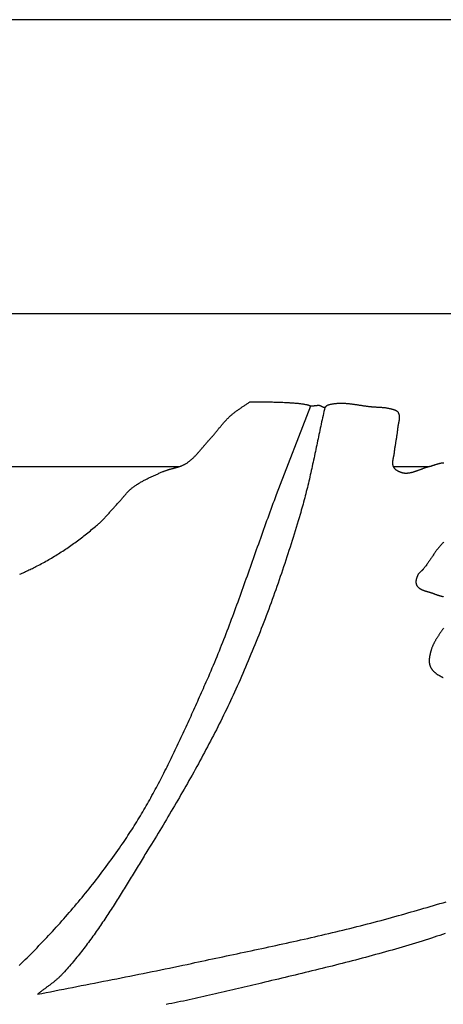
# Model space of a CAD drawing. Units: millimetres. Extents: x 1 to 510, y -257 to 324.
# Drawn here: x 60 to 90, y 133 to 203 of the extents above; entities that cross this region are included whole.
import ezdxf

# ---------------------------------------------------------------- set-up
doc = ezdxf.new("R2010")
doc.units = ezdxf.units.MM
doc.layers.add('Vector Layer 1', color=7, linetype='Continuous', lineweight=30)

msp = doc.modelspace()

# ---------------------------------------------------------------- linework, layer by layer
at = {"layer": 'Vector Layer 1', "color": 18, "lineweight": 30, "true_color": 0x000000}
for p, q in [((39.088, 171.534), (71.521, 171.534)), ((86.683, 171.534), (89.196, 171.534))]:
    msp.add_line(p, q, dxfattribs=at)
for points in [[(509.587, 203.2), (1.587, 203.2), (1.587, 203.2), (1.587, 102.562), (1.587, 102.562), (1.587, -203.2)], [(509.587, 203.2), (1.587, 203.2)], [(60.189, 136.184), (60.331, 136.323), (60.473, 136.463), (60.615, 136.603), (60.756, 136.743), (60.896, 136.884), (61.036, 137.025), (61.176, 137.167), (61.315, 137.309), (61.454, 137.452), (61.592, 137.595), (61.73, 137.739), (61.868, 137.883), (62.005, 138.027), (62.141, 138.172), (62.277, 138.317), (62.413, 138.463), (62.548, 138.609), (62.683, 138.756), (62.817, 138.903), (62.951, 139.051), (63.084, 139.199), (63.216, 139.348), (63.349, 139.497), (63.48, 139.646), (63.611, 139.796), (63.742, 139.946), (63.872, 140.097), (64.002, 140.248), (64.131, 140.4), (64.259, 140.552), (64.387, 140.704), (64.514, 140.857), (64.641, 141.011), (64.768, 141.164), (64.893, 141.319), (65.019, 141.473), (65.143, 141.628), (65.267, 141.784), (65.391, 141.94), (65.514, 142.096), (65.636, 142.253), (65.758, 142.411), (65.879, 142.568), (65.999, 142.726), (66.119, 142.885), (66.239, 143.044), (66.357, 143.203), (66.476, 143.363), (66.593, 143.524), (66.71, 143.684), (66.826, 143.845), (66.942, 144.007), (67.057, 144.169), (67.171, 144.331), (67.285, 144.494), (67.398, 144.657), (67.51, 144.821), (67.622, 144.985), (67.622, 144.985), (67.714, 145.122), (67.806, 145.259), (67.897, 145.396), (67.987, 145.534), (68.077, 145.673), (68.166, 145.811), (68.254, 145.95), (68.342, 146.09), (68.429, 146.23), (68.516, 146.37), (68.602, 146.511), (68.687, 146.651), (68.772, 146.793), (68.857, 146.934), (68.941, 147.076), (69.024, 147.218), (69.107, 147.361), (69.189, 147.504), (69.271, 147.647), (69.352, 147.791), (69.433, 147.934), (69.513, 148.079), (69.593, 148.223), (69.673, 148.368), (69.752, 148.513), (69.83, 148.658), (69.908, 148.803), (69.986, 148.949), (70.063, 149.095), (70.14, 149.241), (70.216, 149.388), (70.292, 149.534), (70.367, 149.681), (70.443, 149.828), (70.517, 149.976), (70.592, 150.123), (70.666, 150.271), (70.74, 150.419), (70.813, 150.567), (70.886, 150.715), (70.959, 150.864), (71.031, 151.012), (71.104, 151.161), (71.175, 151.31), (71.247, 151.459), (71.318, 151.609), (71.389, 151.758), (71.46, 151.907), (71.531, 152.057), (71.601, 152.207), (71.671, 152.357), (71.741, 152.507), (71.81, 152.657), (71.879, 152.807), (71.949, 152.958), (72.018, 153.108), (72.086, 153.258), (72.155, 153.409), (72.223, 153.56), (72.292, 153.71), (72.36, 153.861), (72.428, 154.012), (72.495, 154.163), (72.563, 154.314), (72.631, 154.464), (72.698, 154.615), (72.766, 154.766), (72.833, 154.917), (72.9, 155.068), (72.967, 155.219), (73.034, 155.37), (73.101, 155.521), (73.168, 155.672), (73.235, 155.823), (73.302, 155.974), (73.369, 156.125), (73.436, 156.276), (73.436, 156.276), (73.524, 156.475), (73.611, 156.675), (73.698, 156.875), (73.784, 157.076), (73.869, 157.276), (73.953, 157.477), (74.037, 157.679), (74.121, 157.88), (74.204, 158.082), (74.286, 158.284), (74.368, 158.486), (74.449, 158.688), (74.529, 158.891), (74.61, 159.094), (74.689, 159.297), (74.768, 159.5), (74.847, 159.704), (74.925, 159.907), (75.003, 160.111), (75.08, 160.315), (75.158, 160.519), (75.234, 160.723), (75.31, 160.928), (75.386, 161.132), (75.462, 161.337), (75.537, 161.542), (75.612, 161.747), (75.687, 161.952), (75.762, 162.157), (75.836, 162.362), (75.91, 162.567), (75.984, 162.773), (76.057, 162.978), (76.131, 163.184), (76.204, 163.389), (76.277, 163.595), (76.35, 163.801), (76.423, 164.007), (76.496, 164.212), (76.569, 164.418), (76.642, 164.624), (76.715, 164.83), (76.787, 165.036), (76.86, 165.242), (76.933, 165.448), (77.005, 165.654), (77.078, 165.859), (77.151, 166.065), (77.224, 166.271), (77.297, 166.477), (77.37, 166.683), (77.443, 166.888), (77.516, 167.094), (77.59, 167.299), (77.664, 167.505), (77.737, 167.71), (77.812, 167.915), (77.886, 168.121), (77.96, 168.326), (78.035, 168.531), (78.11, 168.736), (78.186, 168.94), (78.262, 169.145), (78.338, 169.35), (78.414, 169.554), (78.414, 169.554), (80.849, 175.841)], [(61.481, 134.149), (61.79, 134.211), (62.1, 134.273), (62.409, 134.334), (62.72, 134.396), (63.031, 134.457), (63.342, 134.518), (63.653, 134.58), (63.965, 134.641), (64.278, 134.702), (64.59, 134.763), (64.903, 134.825), (65.216, 134.886), (65.529, 134.947), (65.842, 135.008), (66.156, 135.07), (66.469, 135.131), (66.783, 135.193), (67.096, 135.255), (67.409, 135.317), (67.723, 135.379), (68.036, 135.441), (68.349, 135.503), (68.662, 135.566), (68.974, 135.629), (69.287, 135.692), (69.599, 135.755), (69.911, 135.818), (70.222, 135.882), (70.533, 135.946), (70.844, 136.011), (71.154, 136.075), (71.464, 136.141), (71.773, 136.206), (72.081, 136.272), (72.389, 136.338), (72.389, 136.338), (72.636, 136.391), (72.883, 136.444), (73.131, 136.497), (73.378, 136.55), (73.626, 136.603), (73.875, 136.656), (74.123, 136.709), (74.372, 136.762), (74.621, 136.814), (74.87, 136.867), (75.119, 136.92), (75.369, 136.973), (75.618, 137.026), (75.868, 137.079), (76.118, 137.132), (76.368, 137.185), (76.618, 137.238), (76.868, 137.291), (77.118, 137.345), (77.368, 137.398), (77.619, 137.452), (77.869, 137.506), (78.12, 137.56), (78.37, 137.614), (78.621, 137.668), (78.871, 137.723), (79.121, 137.778), (79.372, 137.833), (79.622, 137.888), (79.872, 137.944), (80.123, 138), (80.373, 138.056), (80.623, 138.112), (80.873, 138.169), (81.122, 138.226), (81.372, 138.284), (81.622, 138.341), (81.871, 138.399), (82.12, 138.458), (82.369, 138.517), (82.618, 138.576), (82.866, 138.636), (83.115, 138.696), (83.363, 138.756), (83.611, 138.817), (83.858, 138.879), (84.106, 138.941), (84.353, 139.003), (84.599, 139.066), (84.846, 139.13), (85.092, 139.194), (85.338, 139.258), (85.583, 139.323), (85.828, 139.389), (86.073, 139.455), (86.317, 139.522), (86.561, 139.589), (86.805, 139.657), (87.048, 139.726), (87.048, 139.726), (87.272, 139.79), (87.497, 139.854), (87.722, 139.918), (87.948, 139.982), (88.173, 140.047), (88.399, 140.112), (88.624, 140.177), (88.85, 140.242), (89.076, 140.307), (89.302, 140.373), (89.528, 140.438), (89.754, 140.504), (89.981, 140.571), (90.207, 140.637), (90.433, 140.704)]]:
    msp.add_lwpolyline(points, dxfattribs=at)
at = {"layer": 'Vector Layer 1', "color": 18, "lineweight": 30, "true_color": 0x000000, "extrusion": (0, 0, -1)}
for points in [[(-22.416, -131.572), (-22.416, 182.372), (-22.416, 182.372), (-437.96, 182.372)], [(-60.227, 163.908), (-60.31, 163.945), (-60.393, 163.982), (-60.475, 164.019), (-60.557, 164.057), (-60.639, 164.095), (-60.721, 164.133), (-60.802, 164.172), (-60.884, 164.211), (-60.965, 164.25), (-61.046, 164.289), (-61.127, 164.328), (-61.208, 164.368), (-61.288, 164.408), (-61.369, 164.448), (-61.369, 164.448), (-61.472, 164.501), (-61.575, 164.553), (-61.677, 164.607), (-61.779, 164.661), (-61.881, 164.716), (-61.983, 164.772), (-62.084, 164.828), (-62.185, 164.885), (-62.285, 164.943), (-62.385, 165.001), (-62.485, 165.06), (-62.584, 165.119), (-62.683, 165.179), (-62.782, 165.24), (-62.881, 165.301), (-62.979, 165.363), (-63.076, 165.425), (-63.174, 165.488), (-63.271, 165.552), (-63.368, 165.616), (-63.464, 165.68), (-63.56, 165.745), (-63.656, 165.811), (-63.751, 165.877), (-63.846, 165.943), (-63.941, 166.01), (-64.035, 166.078), (-64.129, 166.146), (-64.223, 166.214), (-64.316, 166.283), (-64.409, 166.353), (-64.502, 166.423), (-64.595, 166.493), (-64.687, 166.563), (-64.778, 166.634), (-64.87, 166.706), (-64.961, 166.778), (-65.051, 166.85), (-65.142, 166.922), (-65.232, 166.995), (-65.322, 167.069), (-65.411, 167.142), (-65.5, 167.216), (-65.589, 167.29), (-65.677, 167.365), (-65.677, 167.365), (-65.727, 167.408), (-65.776, 167.451), (-65.825, 167.495), (-65.874, 167.539), (-65.922, 167.584), (-65.969, 167.629), (-66.016, 167.675), (-66.063, 167.721), (-66.109, 167.768), (-66.155, 167.814), (-66.201, 167.862), (-66.247, 167.909), (-66.292, 167.957), (-66.337, 168.005), (-66.381, 168.053), (-66.426, 168.102), (-66.47, 168.15), (-66.514, 168.199), (-66.558, 168.248), (-66.602, 168.297), (-66.646, 168.346), (-66.69, 168.396), (-66.733, 168.445), (-66.777, 168.494), (-66.821, 168.544), (-66.865, 168.593), (-66.908, 168.642), (-66.952, 168.691), (-66.996, 168.741), (-67.04, 168.79), (-67.084, 168.838), (-67.128, 168.887), (-67.173, 168.936), (-67.218, 168.984), (-67.263, 169.032), (-67.308, 169.08), (-67.308, 169.08), (-67.334, 169.108), (-67.36, 169.137), (-67.386, 169.166), (-67.412, 169.196), (-67.437, 169.225), (-67.463, 169.255), (-67.488, 169.285), (-67.513, 169.315), (-67.538, 169.345), (-67.563, 169.375), (-67.588, 169.405), (-67.613, 169.435), (-67.639, 169.465), (-67.664, 169.496), (-67.689, 169.525), (-67.714, 169.555), (-67.74, 169.585), (-67.765, 169.615), (-67.791, 169.644), (-67.817, 169.673), (-67.843, 169.702), (-67.869, 169.731), (-67.896, 169.759), (-67.923, 169.787), (-67.95, 169.815), (-67.977, 169.842), (-68.005, 169.869), (-68.034, 169.896), (-68.062, 169.922), (-68.092, 169.947), (-68.121, 169.973), (-68.151, 169.997), (-68.182, 170.021), (-68.182, 170.021), (-68.23, 170.058), (-68.279, 170.093), (-68.327, 170.129), (-68.377, 170.163), (-68.426, 170.197), (-68.476, 170.231), (-68.527, 170.264), (-68.578, 170.297), (-68.629, 170.328), (-68.68, 170.36), (-68.732, 170.391), (-68.784, 170.422), (-68.836, 170.452), (-68.889, 170.481), (-68.942, 170.511), (-68.995, 170.54), (-69.048, 170.568), (-69.102, 170.596), (-69.156, 170.624), (-69.21, 170.652), (-69.264, 170.679), (-69.318, 170.706), (-69.373, 170.732), (-69.427, 170.759), (-69.482, 170.785), (-69.537, 170.811), (-69.592, 170.836), (-69.647, 170.862), (-69.702, 170.887), (-69.758, 170.912), (-69.813, 170.937), (-69.869, 170.962), (-69.924, 170.986), (-69.979, 171.011), (-70.035, 171.035), (-70.09, 171.06), (-70.146, 171.084), (-70.201, 171.108), (-70.257, 171.133), (-70.312, 171.157), (-70.367, 171.181), (-70.367, 171.181), (-70.4, 171.195), (-70.433, 171.209), (-70.467, 171.222), (-70.5, 171.235), (-70.534, 171.247), (-70.568, 171.259), (-70.602, 171.271), (-70.636, 171.282), (-70.67, 171.293), (-70.705, 171.304), (-70.739, 171.314), (-70.774, 171.324), (-70.808, 171.334), (-70.843, 171.344), (-70.878, 171.354), (-70.913, 171.363), (-70.948, 171.373), (-70.983, 171.382), (-71.018, 171.391), (-71.053, 171.401), (-71.088, 171.41), (-71.123, 171.419), (-71.158, 171.428), (-71.193, 171.438), (-71.228, 171.447), (-71.263, 171.457), (-71.297, 171.466), (-71.332, 171.476), (-71.367, 171.486), (-71.401, 171.496), (-71.436, 171.507), (-71.47, 171.517), (-71.504, 171.528), (-71.538, 171.54), (-71.572, 171.551), (-71.605, 171.563), (-71.639, 171.576), (-71.672, 171.589), (-71.705, 171.602), (-71.738, 171.616), (-71.77, 171.63), (-71.803, 171.644), (-71.835, 171.66), (-71.867, 171.675), (-71.898, 171.692), (-71.929, 171.709), (-71.96, 171.726), (-71.991, 171.744), (-72.021, 171.763), (-72.021, 171.763), (-72.06, 171.789), (-72.099, 171.814), (-72.137, 171.841), (-72.174, 171.868), (-72.211, 171.896), (-72.248, 171.924), (-72.284, 171.952), (-72.32, 171.981), (-72.356, 172.011), (-72.391, 172.041), (-72.426, 172.072), (-72.46, 172.103), (-72.494, 172.134), (-72.528, 172.166), (-72.561, 172.198), (-72.594, 172.23), (-72.627, 172.263), (-72.66, 172.296), (-72.692, 172.33), (-72.724, 172.363), (-72.756, 172.397), (-72.788, 172.432), (-72.82, 172.466), (-72.851, 172.501), (-72.882, 172.536), (-72.913, 172.571), (-72.944, 172.606), (-72.975, 172.642), (-73.005, 172.677), (-73.036, 172.713), (-73.066, 172.749), (-73.097, 172.785), (-73.127, 172.821), (-73.157, 172.857), (-73.187, 172.893), (-73.218, 172.929), (-73.248, 172.965), (-73.278, 173.001), (-73.308, 173.037), (-73.338, 173.073), (-73.369, 173.108), (-73.399, 173.144), (-73.43, 173.18), (-73.46, 173.215), (-73.491, 173.251), (-73.521, 173.286), (-73.552, 173.321), (-73.583, 173.356), (-73.614, 173.391), (-73.646, 173.425), (-73.677, 173.459), (-73.677, 173.459), (-73.717, 173.503), (-73.757, 173.546), (-73.796, 173.59), (-73.835, 173.635), (-73.874, 173.679), (-73.912, 173.724), (-73.951, 173.769), (-73.989, 173.815), (-74.026, 173.86), (-74.064, 173.906), (-74.102, 173.951), (-74.139, 173.997), (-74.177, 174.043), (-74.214, 174.089), (-74.252, 174.135), (-74.289, 174.18), (-74.326, 174.226), (-74.364, 174.272), (-74.401, 174.318), (-74.439, 174.364), (-74.477, 174.409), (-74.514, 174.454), (-74.552, 174.5), (-74.591, 174.545), (-74.629, 174.59), (-74.668, 174.634), (-74.707, 174.678), (-74.746, 174.722), (-74.785, 174.766), (-74.825, 174.81), (-74.866, 174.853), (-74.906, 174.895), (-74.947, 174.937), (-74.989, 174.979), (-75.031, 175.021), (-75.073, 175.062), (-75.116, 175.102), (-75.16, 175.142), (-75.16, 175.142), (-75.2, 175.178), (-75.241, 175.214), (-75.283, 175.249), (-75.325, 175.284), (-75.368, 175.318), (-75.411, 175.352), (-75.454, 175.385), (-75.497, 175.418), (-75.541, 175.45), (-75.585, 175.483), (-75.63, 175.514), (-75.675, 175.546), (-75.719, 175.577), (-75.764, 175.608), (-75.81, 175.639), (-75.855, 175.67), (-75.9, 175.7), (-75.946, 175.731), (-75.992, 175.761), (-76.037, 175.791), (-76.083, 175.822), (-76.128, 175.852), (-76.174, 175.882), (-76.22, 175.913), (-76.265, 175.943), (-76.311, 175.974), (-76.356, 176.005), (-76.401, 176.036), (-76.446, 176.067), (-76.49, 176.098), (-76.535, 176.13)], [(-76.535, 176.13), (-76.641, 176.128), (-76.747, 176.126), (-76.853, 176.125), (-76.959, 176.124), (-77.065, 176.123), (-77.171, 176.122), (-77.277, 176.122), (-77.383, 176.121), (-77.489, 176.121), (-77.595, 176.12), (-77.701, 176.119), (-77.808, 176.118), (-77.914, 176.117), (-78.02, 176.116), (-78.126, 176.115), (-78.232, 176.113), (-78.338, 176.111), (-78.444, 176.109), (-78.55, 176.106), (-78.656, 176.102), (-78.761, 176.099), (-78.867, 176.094), (-78.973, 176.089), (-79.079, 176.083), (-79.185, 176.077), (-79.185, 176.077), (-79.243, 176.073), (-79.302, 176.069), (-79.36, 176.066), (-79.419, 176.062), (-79.477, 176.058), (-79.535, 176.054), (-79.594, 176.05), (-79.652, 176.046), (-79.711, 176.041), (-79.769, 176.036), (-79.828, 176.031), (-79.886, 176.026), (-79.944, 176.02), (-80.002, 176.014), (-80.061, 176.007), (-80.119, 176.001), (-80.177, 175.993), (-80.235, 175.985), (-80.293, 175.977), (-80.35, 175.968), (-80.408, 175.958), (-80.465, 175.948), (-80.523, 175.937), (-80.58, 175.926), (-80.58, 175.926), (-80.595, 175.922), (-80.611, 175.918), (-80.626, 175.913), (-80.641, 175.909), (-80.655, 175.903), (-80.67, 175.898), (-80.685, 175.892), (-80.7, 175.886), (-80.714, 175.881), (-80.729, 175.875), (-80.744, 175.869), (-80.758, 175.864), (-80.773, 175.859), (-80.788, 175.855), (-80.803, 175.85), (-80.818, 175.847), (-80.834, 175.844), (-80.849, 175.841), (-80.849, 175.841), (-80.869, 175.839), (-80.889, 175.838), (-80.909, 175.837), (-80.93, 175.837), (-80.95, 175.837), (-80.97, 175.838), (-80.99, 175.839), (-81.01, 175.841), (-81.031, 175.843), (-81.051, 175.845), (-81.071, 175.848), (-81.091, 175.851), (-81.112, 175.854), (-81.132, 175.856), (-81.152, 175.86), (-81.172, 175.862), (-81.192, 175.865), (-81.213, 175.868), (-81.233, 175.871), (-81.253, 175.873), (-81.273, 175.876), (-81.294, 175.877), (-81.314, 175.879), (-81.334, 175.88), (-81.354, 175.881), (-81.374, 175.881), (-81.394, 175.88), (-81.414, 175.879), (-81.434, 175.878), (-81.454, 175.875), (-81.454, 175.875), (-81.466, 175.873), (-81.477, 175.871), (-81.488, 175.868), (-81.499, 175.865), (-81.51, 175.861), (-81.521, 175.857), (-81.531, 175.852), (-81.542, 175.848), (-81.553, 175.843), (-81.564, 175.838), (-81.574, 175.832), (-81.585, 175.827), (-81.595, 175.821), (-81.606, 175.815), (-81.617, 175.809), (-81.627, 175.803), (-81.638, 175.798), (-81.648, 175.792), (-81.659, 175.786), (-81.669, 175.781), (-81.68, 175.775), (-81.69, 175.77), (-81.701, 175.765), (-81.711, 175.761), (-81.722, 175.756), (-81.732, 175.752), (-81.743, 175.749), (-81.754, 175.746), (-81.764, 175.743), (-81.775, 175.741), (-81.786, 175.739), (-81.797, 175.738), (-81.808, 175.738), (-81.819, 175.738), (-81.83, 175.739), (-81.841, 175.741), (-81.841, 175.741), (-81.849, 175.742), (-81.857, 175.745), (-81.864, 175.748), (-81.871, 175.751), (-81.878, 175.756), (-81.885, 175.76), (-81.891, 175.765), (-81.897, 175.771), (-81.903, 175.776), (-81.909, 175.782), (-81.915, 175.789), (-81.921, 175.795), (-81.926, 175.802), (-81.932, 175.809), (-81.937, 175.815), (-81.943, 175.822), (-81.949, 175.829), (-81.954, 175.836), (-81.96, 175.842), (-81.966, 175.849), (-81.972, 175.855), (-81.978, 175.861), (-81.984, 175.867), (-81.99, 175.872), (-81.997, 175.877), (-82.004, 175.881), (-82.011, 175.885), (-82.018, 175.889), (-82.026, 175.892), (-82.026, 175.892), (-82.067, 175.905), (-82.109, 175.918), (-82.15, 175.93), (-82.192, 175.941), (-82.233, 175.952), (-82.275, 175.961), (-82.317, 175.97), (-82.359, 175.979), (-82.401, 175.986), (-82.443, 175.993), (-82.486, 176), (-82.528, 176.006), (-82.571, 176.011), (-82.613, 176.015), (-82.656, 176.019), (-82.699, 176.023), (-82.741, 176.026), (-82.784, 176.028), (-82.827, 176.03), (-82.87, 176.031), (-82.914, 176.032), (-82.957, 176.032), (-83, 176.032), (-83.043, 176.032), (-83.087, 176.031), (-83.13, 176.029), (-83.174, 176.028), (-83.217, 176.026), (-83.261, 176.023), (-83.305, 176.02), (-83.348, 176.017), (-83.392, 176.013), (-83.436, 176.01), (-83.48, 176.006), (-83.524, 176.001), (-83.568, 175.996), (-83.612, 175.992), (-83.656, 175.986), (-83.7, 175.981), (-83.744, 175.976), (-83.788, 175.97), (-83.832, 175.964), (-83.876, 175.958), (-83.92, 175.952), (-83.964, 175.945), (-84.008, 175.939), (-84.053, 175.932), (-84.097, 175.926), (-84.141, 175.919), (-84.185, 175.912), (-84.229, 175.905), (-84.273, 175.899), (-84.317, 175.892), (-84.361, 175.885), (-84.405, 175.878), (-84.45, 175.872), (-84.494, 175.865), (-84.538, 175.858), (-84.582, 175.852), (-84.626, 175.845), (-84.67, 175.839), (-84.714, 175.833), (-84.757, 175.827), (-84.801, 175.821), (-84.845, 175.815), (-84.889, 175.81), (-84.933, 175.804), (-84.976, 175.799), (-85.02, 175.794), (-85.063, 175.79), (-85.107, 175.786), (-85.15, 175.781), (-85.194, 175.778), (-85.237, 175.774), (-85.237, 175.774), (-85.278, 175.771), (-85.319, 175.768), (-85.361, 175.766), (-85.402, 175.763), (-85.443, 175.761), (-85.485, 175.759), (-85.526, 175.756), (-85.568, 175.754), (-85.609, 175.752), (-85.651, 175.75), (-85.692, 175.747), (-85.734, 175.745), (-85.775, 175.742), (-85.816, 175.739), (-85.858, 175.736), (-85.899, 175.733), (-85.94, 175.73), (-85.982, 175.726), (-86.023, 175.722), (-86.064, 175.717), (-86.105, 175.712), (-86.146, 175.707), (-86.187, 175.701), (-86.227, 175.695), (-86.268, 175.688), (-86.308, 175.681), (-86.349, 175.673), (-86.389, 175.664), (-86.429, 175.655), (-86.469, 175.645), (-86.509, 175.634), (-86.548, 175.623), (-86.548, 175.623), (-86.562, 175.619), (-86.577, 175.615), (-86.591, 175.611), (-86.606, 175.607), (-86.621, 175.603), (-86.635, 175.599), (-86.65, 175.595), (-86.665, 175.59), (-86.68, 175.586), (-86.695, 175.582), (-86.71, 175.578), (-86.725, 175.573), (-86.74, 175.569), (-86.755, 175.564), (-86.77, 175.559), (-86.784, 175.554), (-86.799, 175.548), (-86.813, 175.543), (-86.827, 175.537), (-86.841, 175.531), (-86.855, 175.525), (-86.868, 175.518), (-86.881, 175.512), (-86.894, 175.504), (-86.907, 175.497), (-86.919, 175.489), (-86.931, 175.481), (-86.943, 175.472), (-86.954, 175.463), (-86.965, 175.454), (-86.975, 175.444), (-86.985, 175.434), (-86.994, 175.423), (-87.003, 175.412), (-87.011, 175.4), (-87.019, 175.388), (-87.019, 175.388), (-87.029, 175.37), (-87.039, 175.352), (-87.048, 175.334), (-87.056, 175.315), (-87.063, 175.296), (-87.07, 175.278), (-87.076, 175.259), (-87.082, 175.24), (-87.087, 175.22), (-87.091, 175.201), (-87.095, 175.181), (-87.098, 175.162), (-87.101, 175.142), (-87.103, 175.122), (-87.105, 175.102), (-87.106, 175.081), (-87.107, 175.061), (-87.107, 175.04), (-87.107, 175.02), (-87.107, 174.999), (-87.106, 174.978), (-87.105, 174.957), (-87.104, 174.936), (-87.102, 174.915), (-87.1, 174.894), (-87.097, 174.873), (-87.095, 174.852), (-87.092, 174.83), (-87.089, 174.809), (-87.085, 174.787), (-87.082, 174.766), (-87.078, 174.744), (-87.075, 174.723), (-87.071, 174.701), (-87.067, 174.68), (-87.062, 174.658), (-87.058, 174.636), (-87.054, 174.615), (-87.049, 174.593), (-87.045, 174.572), (-87.041, 174.55), (-87.036, 174.528), (-87.032, 174.507), (-87.028, 174.485), (-87.024, 174.464), (-87.019, 174.442), (-87.015, 174.421), (-87.012, 174.4), (-87.008, 174.378), (-87.004, 174.357), (-87.001, 174.336), (-86.998, 174.315), (-86.995, 174.294), (-86.992, 174.273), (-86.99, 174.252), (-86.987, 174.231), (-86.985, 174.211), (-86.985, 174.211), (-86.98, 174.147), (-86.973, 174.083), (-86.966, 174.02), (-86.958, 173.956), (-86.95, 173.893), (-86.941, 173.829), (-86.932, 173.766), (-86.923, 173.703), (-86.913, 173.64), (-86.903, 173.576), (-86.893, 173.513), (-86.882, 173.45), (-86.872, 173.387), (-86.861, 173.323), (-86.85, 173.26), (-86.84, 173.197), (-86.83, 173.134), (-86.819, 173.071), (-86.809, 173.007), (-86.8, 172.944), (-86.79, 172.881), (-86.781, 172.817), (-86.773, 172.754), (-86.765, 172.69), (-86.757, 172.627), (-86.75, 172.563), (-86.75, 172.563), (-86.748, 172.543), (-86.745, 172.522), (-86.742, 172.501), (-86.739, 172.481), (-86.736, 172.46), (-86.732, 172.439), (-86.728, 172.418), (-86.724, 172.397), (-86.72, 172.376), (-86.716, 172.355), (-86.711, 172.334), (-86.707, 172.313), (-86.702, 172.292), (-86.698, 172.27), (-86.693, 172.249), (-86.688, 172.228), (-86.684, 172.207), (-86.679, 172.186), (-86.674, 172.165), (-86.67, 172.143), (-86.666, 172.122), (-86.661, 172.101), (-86.657, 172.08), (-86.653, 172.059), (-86.65, 172.038), (-86.646, 172.017), (-86.643, 171.996), (-86.64, 171.975), (-86.637, 171.954), (-86.635, 171.933), (-86.633, 171.912), (-86.631, 171.891), (-86.629, 171.871), (-86.628, 171.85), (-86.628, 171.83), (-86.628, 171.809), (-86.628, 171.789), (-86.629, 171.769), (-86.63, 171.748), (-86.632, 171.728), (-86.634, 171.708), (-86.637, 171.689), (-86.64, 171.669), (-86.644, 171.649), (-86.649, 171.63), (-86.654, 171.61), (-86.66, 171.591), (-86.667, 171.572), (-86.675, 171.553), (-86.683, 171.534), (-86.683, 171.534), (-86.691, 171.518), (-86.699, 171.502), (-86.708, 171.486), (-86.718, 171.471), (-86.728, 171.457), (-86.739, 171.442), (-86.75, 171.428), (-86.762, 171.415), (-86.774, 171.401), (-86.787, 171.388), (-86.8, 171.376), (-86.814, 171.363), (-86.828, 171.351), (-86.842, 171.34), (-86.857, 171.328), (-86.872, 171.317), (-86.887, 171.306), (-86.903, 171.296), (-86.918, 171.285), (-86.934, 171.275), (-86.951, 171.266), (-86.967, 171.256), (-86.984, 171.247), (-87, 171.238), (-87.017, 171.229), (-87.034, 171.22), (-87.051, 171.212), (-87.068, 171.204), (-87.085, 171.196), (-87.103, 171.188), (-87.12, 171.18), (-87.137, 171.173), (-87.154, 171.165), (-87.17, 171.158), (-87.187, 171.151), (-87.187, 171.151), (-87.21, 171.142), (-87.234, 171.133), (-87.258, 171.125), (-87.282, 171.118), (-87.306, 171.111), (-87.331, 171.105), (-87.355, 171.1), (-87.38, 171.095), (-87.405, 171.091), (-87.43, 171.087), (-87.456, 171.084), (-87.481, 171.082), (-87.506, 171.08), (-87.532, 171.078), (-87.557, 171.078), (-87.582, 171.077), (-87.608, 171.077), (-87.633, 171.078), (-87.658, 171.079), (-87.683, 171.081), (-87.683, 171.081), (-87.719, 171.084), (-87.754, 171.088), (-87.79, 171.092), (-87.825, 171.097), (-87.86, 171.103), (-87.895, 171.11), (-87.93, 171.117), (-87.965, 171.124), (-88, 171.133), (-88.035, 171.141), (-88.069, 171.15), (-88.104, 171.16), (-88.138, 171.17), (-88.172, 171.18), (-88.207, 171.191), (-88.241, 171.202), (-88.275, 171.214), (-88.309, 171.225), (-88.343, 171.237), (-88.377, 171.249), (-88.411, 171.262), (-88.445, 171.274), (-88.479, 171.287), (-88.513, 171.3), (-88.547, 171.313), (-88.581, 171.325), (-88.614, 171.338), (-88.648, 171.351), (-88.682, 171.364), (-88.716, 171.377), (-88.75, 171.39), (-88.784, 171.402), (-88.818, 171.415), (-88.852, 171.427), (-88.886, 171.439), (-88.92, 171.451), (-88.955, 171.463), (-88.989, 171.474), (-89.023, 171.485), (-89.058, 171.496), (-89.092, 171.506), (-89.127, 171.516), (-89.161, 171.525), (-89.196, 171.534), (-89.196, 171.534), (-89.223, 171.541), (-89.25, 171.548), (-89.277, 171.556), (-89.304, 171.563), (-89.33, 171.571), (-89.357, 171.579), (-89.384, 171.588), (-89.411, 171.596), (-89.438, 171.605), (-89.465, 171.613), (-89.492, 171.622), (-89.519, 171.631), (-89.546, 171.64), (-89.573, 171.649), (-89.6, 171.658), (-89.627, 171.667), (-89.654, 171.676), (-89.681, 171.684), (-89.708, 171.693), (-89.735, 171.702), (-89.763, 171.71), (-89.79, 171.718), (-89.817, 171.727), (-89.844, 171.735), (-89.871, 171.742), (-89.898, 171.75), (-89.925, 171.757), (-89.952, 171.764), (-89.98, 171.771), (-90.007, 171.777), (-90.034, 171.783), (-90.061, 171.788), (-90.088, 171.793), (-90.116, 171.798), (-90.143, 171.803), (-90.17, 171.806), (-90.197, 171.81), (-90.224, 171.813), (-90.252, 171.815)], [(-81.841, 175.741), (-81.807, 175.593), (-81.774, 175.445), (-81.74, 175.297), (-81.707, 175.149), (-81.674, 175.001), (-81.642, 174.852), (-81.609, 174.703), (-81.577, 174.554), (-81.545, 174.405), (-81.513, 174.255), (-81.482, 174.106), (-81.45, 173.956), (-81.418, 173.806), (-81.387, 173.657), (-81.355, 173.507), (-81.324, 173.357), (-81.292, 173.206), (-81.261, 173.056), (-81.229, 172.906), (-81.198, 172.756), (-81.166, 172.605), (-81.135, 172.455), (-81.103, 172.305), (-81.071, 172.154), (-81.039, 172.004), (-81.006, 171.854), (-80.974, 171.704), (-80.941, 171.554), (-80.908, 171.404), (-80.875, 171.254), (-80.842, 171.104), (-80.808, 170.954), (-80.774, 170.805), (-80.74, 170.655), (-80.705, 170.506), (-80.67, 170.357), (-80.635, 170.208), (-80.599, 170.059), (-80.563, 169.911), (-80.526, 169.762), (-80.489, 169.614), (-80.451, 169.466), (-80.413, 169.319), (-80.374, 169.171), (-80.335, 169.024), (-80.295, 168.878), (-80.255, 168.731), (-80.214, 168.585), (-80.172, 168.439), (-80.13, 168.294), (-80.087, 168.148), (-80.087, 168.148), (-80.018, 167.917), (-79.948, 167.685), (-79.878, 167.453), (-79.807, 167.221), (-79.736, 166.989), (-79.664, 166.757), (-79.591, 166.525), (-79.518, 166.293), (-79.445, 166.061), (-79.371, 165.829), (-79.296, 165.597), (-79.221, 165.365), (-79.145, 165.133), (-79.069, 164.901), (-78.993, 164.669), (-78.915, 164.437), (-78.837, 164.205), (-78.759, 163.974), (-78.68, 163.742), (-78.6, 163.511), (-78.52, 163.28), (-78.44, 163.048), (-78.358, 162.817), (-78.277, 162.586), (-78.194, 162.356), (-78.111, 162.125), (-78.028, 161.894), (-77.943, 161.664), (-77.859, 161.434), (-77.773, 161.204), (-77.687, 160.974), (-77.601, 160.745), (-77.513, 160.516), (-77.426, 160.286), (-77.337, 160.058), (-77.248, 159.829), (-77.159, 159.601), (-77.068, 159.373), (-76.977, 159.145), (-76.886, 158.917), (-76.794, 158.69), (-76.701, 158.463), (-76.607, 158.237), (-76.513, 158.01), (-76.418, 157.784), (-76.323, 157.559), (-76.227, 157.333), (-76.13, 157.108), (-76.033, 156.884), (-75.935, 156.66), (-75.836, 156.436), (-75.737, 156.212), (-75.637, 155.989), (-75.536, 155.767), (-75.536, 155.767), (-75.442, 155.56), (-75.347, 155.353), (-75.251, 155.147), (-75.154, 154.941), (-75.057, 154.735), (-74.959, 154.529), (-74.861, 154.324), (-74.762, 154.12), (-74.662, 153.915), (-74.561, 153.711), (-74.461, 153.507), (-74.359, 153.303), (-74.257, 153.1), (-74.154, 152.897), (-74.051, 152.694), (-73.947, 152.491), (-73.842, 152.289), (-73.737, 152.087), (-73.632, 151.886), (-73.526, 151.684), (-73.419, 151.483), (-73.312, 151.282), (-73.204, 151.081), (-73.096, 150.881), (-72.988, 150.681), (-72.878, 150.481), (-72.769, 150.281), (-72.659, 150.082), (-72.548, 149.883), (-72.438, 149.684), (-72.326, 149.485), (-72.215, 149.286), (-72.102, 149.088), (-71.99, 148.89), (-71.877, 148.692), (-71.764, 148.495), (-71.65, 148.297), (-71.536, 148.1), (-71.422, 147.903), (-71.307, 147.706), (-71.192, 147.51), (-71.076, 147.313), (-70.961, 147.117), (-70.844, 146.921), (-70.728, 146.725), (-70.612, 146.53), (-70.495, 146.334), (-70.377, 146.139), (-70.26, 145.944), (-70.142, 145.749), (-70.024, 145.554), (-69.906, 145.359), (-69.788, 145.165), (-69.669, 144.971), (-69.55, 144.777), (-69.431, 144.583), (-69.312, 144.389), (-69.312, 144.389), (-69.242, 144.275), (-69.171, 144.16), (-69.101, 144.046), (-69.031, 143.931), (-68.961, 143.817), (-68.891, 143.702), (-68.821, 143.587), (-68.751, 143.472), (-68.681, 143.357), (-68.611, 143.243), (-68.541, 143.128), (-68.472, 143.013), (-68.402, 142.898), (-68.332, 142.783), (-68.262, 142.668), (-68.192, 142.553), (-68.121, 142.438), (-68.051, 142.323), (-67.981, 142.208), (-67.911, 142.093), (-67.84, 141.978), (-67.77, 141.863), (-67.699, 141.748), (-67.629, 141.633), (-67.558, 141.519), (-67.487, 141.404), (-67.416, 141.29), (-67.345, 141.175), (-67.273, 141.061), (-67.202, 140.947), (-67.13, 140.833), (-67.058, 140.719), (-66.986, 140.605), (-66.914, 140.492), (-66.841, 140.378), (-66.768, 140.265), (-66.695, 140.152), (-66.622, 140.039), (-66.549, 139.926), (-66.475, 139.813), (-66.401, 139.701), (-66.327, 139.589), (-66.252, 139.477), (-66.178, 139.365), (-66.103, 139.253), (-66.027, 139.142), (-65.951, 139.031), (-65.875, 138.92), (-65.799, 138.81), (-65.722, 138.7), (-65.645, 138.59), (-65.568, 138.48), (-65.49, 138.37), (-65.412, 138.261), (-65.334, 138.152), (-65.255, 138.044), (-65.175, 137.936), (-65.096, 137.828), (-65.016, 137.72), (-64.935, 137.613), (-64.854, 137.506), (-64.773, 137.4), (-64.691, 137.294), (-64.608, 137.188), (-64.526, 137.083), (-64.442, 136.978), (-64.359, 136.873), (-64.274, 136.769), (-64.19, 136.666), (-64.104, 136.562), (-64.019, 136.459), (-63.932, 136.357), (-63.845, 136.255), (-63.758, 136.154), (-63.67, 136.052), (-63.581, 135.952), (-63.492, 135.852), (-63.403, 135.752), (-63.312, 135.653), (-63.221, 135.554), (-63.221, 135.554), (-63.184, 135.515), (-63.146, 135.475), (-63.108, 135.437), (-63.069, 135.399), (-63.03, 135.361), (-62.99, 135.324), (-62.95, 135.287), (-62.91, 135.25), (-62.869, 135.214), (-62.828, 135.179), (-62.786, 135.144), (-62.744, 135.109), (-62.702, 135.074), (-62.66, 135.04), (-62.617, 135.006), (-62.574, 134.972), (-62.531, 134.938), (-62.488, 134.905), (-62.444, 134.872), (-62.401, 134.839), (-62.357, 134.806), (-62.313, 134.773), (-62.269, 134.741), (-62.225, 134.708), (-62.181, 134.676), (-62.137, 134.643), (-62.092, 134.611), (-62.048, 134.578), (-62.004, 134.546), (-61.96, 134.514), (-61.916, 134.481), (-61.872, 134.449), (-61.828, 134.416), (-61.784, 134.383), (-61.74, 134.35), (-61.696, 134.317), (-61.653, 134.284), (-61.61, 134.251), (-61.567, 134.217), (-61.524, 134.183), (-61.481, 134.149)], [(-90.236, 166.175), (-90.207, 166.142), (-90.178, 166.11), (-90.148, 166.077), (-90.119, 166.044), (-90.09, 166.011), (-90.061, 165.979), (-90.031, 165.946), (-90.003, 165.913), (-89.974, 165.88), (-89.945, 165.846), (-89.917, 165.813), (-89.889, 165.779), (-89.861, 165.745), (-89.833, 165.711), (-89.806, 165.677), (-89.779, 165.643), (-89.753, 165.608), (-89.753, 165.608), (-89.718, 165.561), (-89.683, 165.513), (-89.649, 165.465), (-89.615, 165.417), (-89.581, 165.369), (-89.548, 165.321), (-89.515, 165.272), (-89.482, 165.223), (-89.449, 165.174), (-89.417, 165.125), (-89.384, 165.076), (-89.352, 165.027), (-89.319, 164.978), (-89.287, 164.929), (-89.254, 164.88), (-89.221, 164.831), (-89.188, 164.783), (-89.155, 164.734), (-89.122, 164.685), (-89.088, 164.637), (-89.055, 164.589), (-89.02, 164.541), (-88.986, 164.494), (-88.951, 164.447), (-88.915, 164.4), (-88.879, 164.354), (-88.843, 164.308), (-88.806, 164.262), (-88.806, 164.262), (-88.795, 164.249), (-88.783, 164.237), (-88.772, 164.225), (-88.76, 164.212), (-88.748, 164.201), (-88.735, 164.189), (-88.723, 164.177), (-88.71, 164.166), (-88.697, 164.155), (-88.684, 164.144), (-88.671, 164.133), (-88.657, 164.122), (-88.644, 164.111), (-88.631, 164.1), (-88.618, 164.088), (-88.605, 164.077), (-88.592, 164.066), (-88.579, 164.055), (-88.566, 164.044), (-88.554, 164.032), (-88.542, 164.02), (-88.53, 164.009), (-88.518, 163.997), (-88.507, 163.984), (-88.496, 163.972), (-88.485, 163.959), (-88.475, 163.946), (-88.465, 163.932), (-88.456, 163.919), (-88.447, 163.904), (-88.439, 163.89), (-88.432, 163.875), (-88.432, 163.875), (-88.424, 163.859), (-88.416, 163.843), (-88.409, 163.826), (-88.401, 163.81), (-88.394, 163.793), (-88.387, 163.776), (-88.38, 163.758), (-88.372, 163.741), (-88.366, 163.723), (-88.359, 163.706), (-88.352, 163.688), (-88.346, 163.67), (-88.34, 163.652), (-88.334, 163.634), (-88.328, 163.616), (-88.323, 163.598), (-88.318, 163.579), (-88.313, 163.561), (-88.309, 163.543), (-88.305, 163.524), (-88.301, 163.506), (-88.298, 163.487), (-88.295, 163.469), (-88.292, 163.451), (-88.29, 163.433), (-88.289, 163.414), (-88.287, 163.396), (-88.287, 163.378), (-88.287, 163.36), (-88.287, 163.342), (-88.288, 163.325), (-88.289, 163.307), (-88.291, 163.289), (-88.294, 163.272), (-88.297, 163.255), (-88.301, 163.238), (-88.305, 163.221), (-88.311, 163.205), (-88.316, 163.188), (-88.323, 163.172), (-88.33, 163.156), (-88.338, 163.14), (-88.338, 163.14), (-88.349, 163.122), (-88.36, 163.103), (-88.371, 163.086), (-88.383, 163.069), (-88.396, 163.052), (-88.409, 163.036), (-88.423, 163.02), (-88.437, 163.005), (-88.451, 162.99), (-88.466, 162.976), (-88.482, 162.962), (-88.498, 162.948), (-88.514, 162.935), (-88.53, 162.923), (-88.547, 162.911), (-88.565, 162.899), (-88.582, 162.887), (-88.601, 162.876), (-88.619, 162.865), (-88.638, 162.855), (-88.657, 162.845), (-88.676, 162.835), (-88.696, 162.825), (-88.715, 162.816), (-88.735, 162.807), (-88.756, 162.798), (-88.776, 162.789), (-88.797, 162.781), (-88.818, 162.773), (-88.839, 162.765), (-88.861, 162.757), (-88.882, 162.75), (-88.904, 162.742), (-88.926, 162.735), (-88.948, 162.728), (-88.97, 162.721), (-88.992, 162.714), (-89.014, 162.707), (-89.036, 162.701), (-89.059, 162.694), (-89.081, 162.688), (-89.103, 162.681), (-89.126, 162.675), (-89.148, 162.668), (-89.171, 162.662), (-89.193, 162.656), (-89.216, 162.649), (-89.238, 162.643), (-89.26, 162.636), (-89.283, 162.63), (-89.305, 162.623), (-89.327, 162.616), (-89.349, 162.61), (-89.371, 162.603), (-89.392, 162.596), (-89.414, 162.589), (-89.435, 162.582), (-89.457, 162.574), (-89.478, 162.567), (-89.499, 162.559), (-89.519, 162.551), (-89.54, 162.543), (-89.56, 162.535), (-89.58, 162.526), (-89.58, 162.526), (-89.606, 162.515), (-89.633, 162.504), (-89.659, 162.494), (-89.686, 162.484), (-89.713, 162.474), (-89.741, 162.465), (-89.768, 162.456), (-89.795, 162.447), (-89.823, 162.438), (-89.851, 162.43), (-89.878, 162.421), (-89.906, 162.413), (-89.934, 162.405), (-89.962, 162.397), (-89.99, 162.39), (-90.018, 162.382), (-90.046, 162.374), (-90.074, 162.366), (-90.102, 162.359), (-90.13, 162.351), (-90.158, 162.343), (-90.186, 162.335), (-90.213, 162.327), (-90.241, 162.319)], [(-90.231, 160.087), (-90.207, 160.054), (-90.184, 160.02), (-90.161, 159.986), (-90.139, 159.952), (-90.117, 159.917), (-90.117, 159.917), (-90.096, 159.884), (-90.074, 159.85), (-90.053, 159.817), (-90.031, 159.783), (-90.009, 159.75), (-89.987, 159.716), (-89.966, 159.683), (-89.944, 159.649), (-89.921, 159.616), (-89.899, 159.582), (-89.877, 159.549), (-89.856, 159.515), (-89.834, 159.482), (-89.812, 159.448), (-89.79, 159.414), (-89.769, 159.38), (-89.747, 159.346), (-89.726, 159.312), (-89.705, 159.278), (-89.685, 159.244), (-89.664, 159.21), (-89.644, 159.175), (-89.624, 159.141), (-89.605, 159.106), (-89.586, 159.071), (-89.567, 159.036), (-89.549, 159.001), (-89.531, 158.965), (-89.514, 158.93), (-89.497, 158.894), (-89.481, 158.858), (-89.465, 158.822), (-89.45, 158.785), (-89.435, 158.748), (-89.421, 158.711), (-89.408, 158.674), (-89.395, 158.637), (-89.383, 158.599), (-89.372, 158.561), (-89.372, 158.561), (-89.365, 158.537), (-89.358, 158.512), (-89.351, 158.487), (-89.344, 158.462), (-89.337, 158.437), (-89.33, 158.412), (-89.323, 158.387), (-89.317, 158.362), (-89.31, 158.336), (-89.304, 158.311), (-89.297, 158.285), (-89.291, 158.259), (-89.285, 158.233), (-89.28, 158.208), (-89.274, 158.182), (-89.269, 158.156), (-89.264, 158.13), (-89.259, 158.104), (-89.254, 158.078), (-89.25, 158.051), (-89.246, 158.025), (-89.243, 157.999), (-89.239, 157.973), (-89.236, 157.947), (-89.234, 157.921), (-89.232, 157.895), (-89.23, 157.869), (-89.229, 157.843), (-89.228, 157.818), (-89.227, 157.792), (-89.227, 157.766), (-89.228, 157.741), (-89.229, 157.715), (-89.23, 157.69), (-89.232, 157.664), (-89.235, 157.639), (-89.238, 157.614), (-89.242, 157.589), (-89.246, 157.565), (-89.251, 157.54), (-89.257, 157.516), (-89.263, 157.491), (-89.27, 157.467), (-89.278, 157.443), (-89.286, 157.419), (-89.295, 157.396), (-89.305, 157.373), (-89.305, 157.373), (-89.316, 157.348), (-89.328, 157.323), (-89.341, 157.299), (-89.354, 157.275), (-89.368, 157.251), (-89.382, 157.228), (-89.398, 157.205), (-89.413, 157.183), (-89.43, 157.16), (-89.446, 157.138), (-89.464, 157.117), (-89.482, 157.096), (-89.5, 157.075), (-89.519, 157.054), (-89.538, 157.034), (-89.558, 157.014), (-89.578, 156.995), (-89.599, 156.976), (-89.62, 156.957), (-89.642, 156.938), (-89.663, 156.92), (-89.686, 156.902), (-89.708, 156.885), (-89.731, 156.868), (-89.754, 156.851), (-89.777, 156.834), (-89.801, 156.818), (-89.825, 156.802), (-89.849, 156.787), (-89.873, 156.772), (-89.898, 156.757), (-89.923, 156.742), (-89.948, 156.728), (-89.973, 156.714), (-89.998, 156.701), (-90.023, 156.688), (-90.048, 156.675), (-90.074, 156.663), (-90.099, 156.651), (-90.125, 156.639), (-90.151, 156.627), (-90.176, 156.616), (-90.202, 156.605), (-90.227, 156.595)], [(-90.365, 138.455), (-90.169, 138.388), (-89.973, 138.322), (-89.777, 138.256), (-89.58, 138.192), (-89.383, 138.128), (-89.186, 138.064), (-89.186, 138.064), (-88.953, 137.99), (-88.72, 137.917), (-88.486, 137.845), (-88.252, 137.773), (-88.018, 137.701), (-87.784, 137.631), (-87.55, 137.561), (-87.315, 137.492), (-87.08, 137.423), (-86.845, 137.355), (-86.61, 137.287), (-86.375, 137.22), (-86.139, 137.154), (-85.903, 137.088), (-85.668, 137.023), (-85.432, 136.958), (-85.196, 136.894), (-84.959, 136.83), (-84.723, 136.766), (-84.487, 136.703), (-84.25, 136.641), (-84.013, 136.579), (-83.776, 136.517), (-83.539, 136.456), (-83.302, 136.395), (-83.065, 136.334), (-82.828, 136.274), (-82.59, 136.214), (-82.353, 136.154), (-82.115, 136.095), (-81.878, 136.036), (-81.64, 135.977), (-81.403, 135.919), (-81.165, 135.86), (-80.927, 135.802), (-80.689, 135.745), (-80.451, 135.687), (-80.213, 135.629), (-79.975, 135.572), (-79.737, 135.515), (-79.499, 135.458), (-79.261, 135.401), (-79.023, 135.344), (-78.785, 135.287), (-78.547, 135.23), (-78.309, 135.174), (-78.07, 135.117), (-77.832, 135.06), (-77.594, 135.004), (-77.356, 134.947), (-77.356, 134.947), (-77.152, 134.898), (-76.947, 134.85), (-76.743, 134.801), (-76.538, 134.752), (-76.334, 134.703), (-76.129, 134.655), (-75.925, 134.606), (-75.72, 134.558), (-75.516, 134.509), (-75.311, 134.461), (-75.106, 134.413), (-74.902, 134.364), (-74.697, 134.317), (-74.492, 134.269), (-74.287, 134.221), (-74.083, 134.174), (-73.878, 134.127), (-73.673, 134.08), (-73.468, 134.033), (-73.262, 133.987), (-73.057, 133.941), (-72.852, 133.896), (-72.647, 133.85), (-72.441, 133.805), (-72.236, 133.761), (-72.03, 133.717), (-71.825, 133.673), (-71.619, 133.63), (-71.413, 133.587), (-71.207, 133.545), (-71.002, 133.503), (-70.795, 133.462), (-70.589, 133.421)]]:
    msp.add_lwpolyline(points, dxfattribs=at)

doc.saveas('drawing.dxf')
